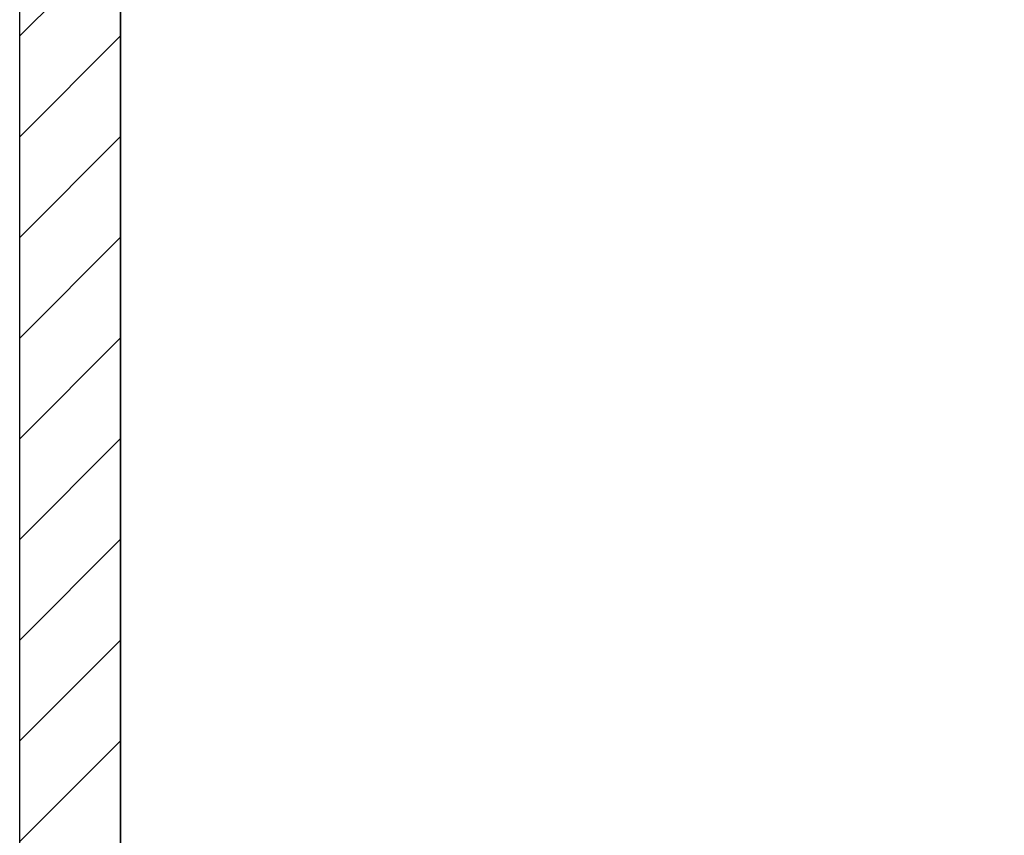
# Model space of a CAD drawing. Extents: x 15014 to 21457, y -12675 to 3690.
# Drawn here: x 19128 to 19304, y -3950 to -3805 of the extents above; entities that cross this region are included whole.
import ezdxf

# ---------------------------------------------------------------- set-up
doc = ezdxf.new("R2010")
doc.units = 0
doc.linetypes.add('ISO-10______-1', pattern=[4.699, 3.048, -0.762, 0.127, -0.762])
for name, color, linetype in [('__', 7, 'CONTINUOUS'), ('_____3D-1', 7, 'CONTINUOUS'), ('________2D', 7, 'CONTINUOUS')]:
    doc.layers.add(name, color=color, linetype=linetype)

# ---------------------------------------------------------------- blocks, each defined once
blk = doc.blocks.new('*X77')
at = {"layer": '__', "color": 17, "linetype": 'CONTINUOUS'}
for p, q in [((-225, 152.17), (-207, 170.17)), ((-225, 134.21), (-207, 152.21)), ((-225, 116.25), (-207, 134.25)), ((-225, 98.29), (-207, 116.29)), ((-225, 80.33), (-207, 98.33)), ((-225, 62.37), (-207, 80.37)), ((-225, 44.41), (-207, 62.41)), ((-225, 26.45), (-207, 44.45)), ((-225, 8.49), (-207, 26.49))]:
    blk.add_line(p, q, dxfattribs=at)
blk = doc.blocks.new('____-32')
at = {"layer": '__', "color": 7, "linetype": 'CONTINUOUS', "flags": 128}
blk.add_lwpolyline([(-225, -249.5), (-225, 249.5), (-207, 249.5), (-207, -249.5)], close=True, dxfattribs=at)
at = {"layer": '__', "color": 17, "linetype": 'CONTINUOUS', "flags": 128}
blk.add_lwpolyline([(-207, -267.5), (-207, 249.5), (225, 249.5), (225, -267.5)], close=True, dxfattribs=at)
at = {"layer": '__', "color": 7}
blk.add_blockref('*X77', (0, 0), dxfattribs=at)
blk = doc.blocks.new('_______2D')
at = {"layer": '__', "color": 17}
blk.add_blockref('____-32', (19446.14, -4096.08), dxfattribs=at)
blk = doc.blocks.new('____3D-1')
at = {"layer": '__', "color": 17, "linetype": 'ISO-10______-1'}
blk.add_line((19221.14, -12811.62), (19221.14, 3553.55), dxfattribs=at)

msp = doc.modelspace()

# ---------------------------------------------------------------- block references
at = {"layer": '_____3D-1'}
msp.add_blockref('____3D-1', (-93.16, 136.38), dxfattribs=at)
at = {"layer": '________2D'}
msp.add_blockref('_______2D', (-93.16, 136.38), dxfattribs=at)

doc.saveas('drawing.dxf')
